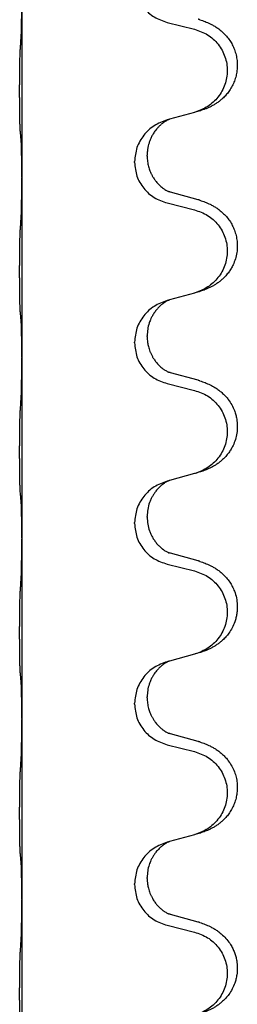
# Model space of a CAD drawing. Units: millimetres. Extents: x -678 to 962, y -268 to 352.
# Drawn here: x 923 to 926, y 100 to 118 of the extents above; entities that cross this region are included whole.
import ezdxf

# ---------------------------------------------------------------- set-up
doc = ezdxf.new("R2010")
doc.units = ezdxf.units.MM

# ---------------------------------------------------------------- blocks, each defined once
blk = doc.blocks.new('HL50-Fuesse', base_point=(-232.141, -632.374))
at = {"color": 7, "linetype": 'Continuous'}
for p, q in [((922.7, 118.045), (922.7, 114.885)), ((925.26, 117.6), (925.746, 117.479)), ((925.746, 116.017), (925.301, 115.896)), ((925.301, 115.896), (925.26, 115.884)), ((924.688, 115.139), (924.688, 115.154)), ((924.91, 115.25), (924.91, 115.265)), ((922.7, 114.885), (922.7, 114.87)), ((922.7, 114.87), (922.7, 111.71)), ((925.806, 114.482), (925.32, 114.615)), ((925.26, 114.425), (925.746, 114.304)), ((925.301, 112.721), (925.26, 112.709)), ((925.746, 112.842), (925.301, 112.721)), ((924.91, 112.075), (924.91, 112.09)), ((924.688, 111.964), (924.688, 111.979)), ((922.7, 111.71), (922.7, 111.695)), ((922.7, 111.695), (922.7, 108.535)), ((925.806, 111.307), (925.32, 111.44)), ((925.26, 111.25), (925.746, 111.129)), ((925.746, 109.667), (925.301, 109.546)), ((925.301, 109.546), (925.26, 109.534)), ((924.91, 108.9), (924.91, 108.915)), ((924.688, 108.789), (924.688, 108.804)), ((922.7, 108.535), (922.7, 108.52)), ((922.7, 108.52), (922.7, 105.36)), ((925.806, 108.132), (925.32, 108.265)), ((925.26, 108.075), (925.746, 107.954)), ((925.746, 106.492), (925.301, 106.371)), ((925.301, 106.371), (925.26, 106.359)), ((924.688, 105.614), (924.688, 105.629)), ((924.91, 105.725), (924.91, 105.74)), ((922.7, 105.36), (922.7, 105.345)), ((922.7, 105.345), (922.7, 102.185)), ((925.806, 104.957), (925.32, 105.09)), ((925.26, 104.9), (925.746, 104.779)), ((925.301, 103.196), (925.26, 103.184)), ((925.746, 103.317), (925.301, 103.196)), ((924.91, 102.55), (924.91, 102.565)), ((924.688, 102.439), (924.688, 102.454)), ((922.7, 102.185), (922.7, 102.17)), ((922.7, 102.17), (922.7, 99.01)), ((925.806, 101.782), (925.32, 101.915)), ((925.26, 101.725), (925.746, 101.604))]:
    blk.add_line(p, q, dxfattribs=at)
for points, knots in [([(924.688, 118.314), (924.696, 118.232), (924.713, 118.067), (924.84, 117.85), (925.026, 117.681), (925.182, 117.627), (925.26, 117.6)], [0, 0, 0, 0, 0.2452936, 0.4905862, 0.7359184, 0.9812533, 0.9812533, 0.9812533, 0.9812533]), ([(922.686, 117.288), (922.689, 117.33), (922.693, 117.414), (922.695, 117.521), (922.697, 117.609), (922.698, 117.672), (922.699, 117.73), (922.7, 117.809), (922.7, 117.914), (922.7, 118.001), (922.7, 118.045)], [0, 0, 0, 0, 0.1262576, 0.2525195, 0.3210536, 0.3895864, 0.4425552, 0.4955242, 0.6262627, 0.7570013, 0.7570013, 0.7570013, 0.7570013]), ([(925.839, 117.648), (925.869, 117.637), (925.93, 117.617), (926.007, 117.583), (926.073, 117.549), (926.129, 117.515), (926.185, 117.475), (926.246, 117.424), (926.307, 117.361), (926.364, 117.287), (926.411, 117.207), (926.45, 117.121), (926.478, 117.028), (926.496, 116.928), (926.5, 116.827), (926.491, 116.729), (926.471, 116.635), (926.441, 116.547), (926.399, 116.462), (926.351, 116.386), (926.297, 116.319), (926.244, 116.266), (926.191, 116.221), (926.141, 116.184), (926.089, 116.152), (926.038, 116.124), (925.986, 116.099), (925.923, 116.073), (925.847, 116.046), (925.787, 116.029), (925.757, 116.02)], [0, 0, 0, 0, 0.096027, 0.192052, 0.254299, 0.316552, 0.388561, 0.460594, 0.555562, 0.650546, 0.741107, 0.831671, 0.932618, 1.033587, 1.134202, 1.234799, 1.328215, 1.421625, 1.515978, 1.610321, 1.691636, 1.772921, 1.8363, 1.899669, 1.958808, 2.017947, 2.074576, 2.131203, 2.224082, 2.316962, 2.316962, 2.316962, 2.316962]), ([(925.839, 117.648), (925.833, 117.649), (925.822, 117.653), (925.811, 117.656), (925.806, 117.657)], [0, 0, 0, 0, 0.01712211, 0.03424421, 0.03424421, 0.03424421, 0.03424421]), ([(925.746, 117.479), (925.825, 117.452), (925.983, 117.397), (926.139, 117.251), (926.232, 117.113), (926.283, 116.998), (926.314, 116.876), (926.324, 116.751), (926.313, 116.626), (926.281, 116.505), (926.229, 116.39), (926.138, 116.253), (925.986, 116.109), (925.833, 116.05), (925.757, 116.02)], [0, 0, 0, 0, 0.248898, 0.497791, 0.622697, 0.747676, 0.872611, 0.997478, 1.12239, 1.247373, 1.372424, 1.497405, 1.740933, 1.984464, 1.984464, 1.984464, 1.984464]), ([(922.675, 115.674), (922.674, 115.687), (922.672, 115.713), (922.671, 115.75), (922.669, 115.784), (922.668, 115.82), (922.667, 115.858), (922.666, 115.903), (922.665, 115.951), (922.665, 116.005), (922.664, 116.061), (922.663, 116.123), (922.663, 116.187), (922.663, 116.254), (922.662, 116.323), (922.662, 116.393), (922.662, 116.462), (922.663, 116.53), (922.663, 116.597), (922.664, 116.661), (922.664, 116.722), (922.665, 116.779), (922.666, 116.833), (922.667, 116.886), (922.668, 116.941), (922.669, 117.002), (922.671, 117.067), (922.674, 117.113), (922.675, 117.137)], [0, 0, 0, 0, 0.038853, 0.077709, 0.110153, 0.142595, 0.184238, 0.225881, 0.276792, 0.327702, 0.387232, 0.446762, 0.512955, 0.579148, 0.648877, 0.718606, 0.788125, 0.857644, 0.923219, 0.988793, 1.048028, 1.107262, 1.159001, 1.210739, 1.266824, 1.322909, 1.392873, 1.462834, 1.462834, 1.462834, 1.462834]), ([(925.757, 116.02), (925.755, 116.02), (925.751, 116.019), (925.748, 116.018), (925.746, 116.017)], [0, 0, 0, 0, 0.00603732, 0.01207464, 0.01207464, 0.01207464, 0.01207464]), ([(925.26, 115.884), (925.182, 115.855), (925.025, 115.797), (924.841, 115.623), (924.713, 115.403), (924.696, 115.237), (924.688, 115.154)], [0, 0, 0, 0, 0.2476959, 0.4953848, 0.743561, 0.9917429, 0.9917429, 0.9917429, 0.9917429]), ([(925.301, 115.896), (925.297, 115.894), (925.289, 115.891), (925.272, 115.883), (925.251, 115.872), (925.228, 115.859), (925.208, 115.845), (925.192, 115.834), (925.179, 115.824), (925.158, 115.808), (925.127, 115.78), (925.091, 115.743), (925.06, 115.705), (925.036, 115.673), (925.017, 115.643), (924.996, 115.608), (924.973, 115.561), (924.951, 115.507), (924.934, 115.454), (924.921, 115.397), (924.912, 115.334), (924.911, 115.288), (924.91, 115.265)], [0, 0, 0, 0, 0.0132133, 0.0264267, 0.0552582, 0.0841047, 0.1068313, 0.1295493, 0.1417842, 0.1540213, 0.2101071, 0.266222, 0.3112307, 0.3562182, 0.3866557, 0.4170992, 0.47917, 0.5412587, 0.5937548, 0.6462379, 0.7151298, 0.7839998, 0.7839998, 0.7839998, 0.7839998]), ([(922.686, 115.572), (922.686, 115.58), (922.684, 115.597), (922.681, 115.623), (922.678, 115.648), (922.676, 115.666), (922.675, 115.674)], [0, 0, 0, 0, 0.0251849, 0.0503698, 0.076599, 0.1028283, 0.1028283, 0.1028283, 0.1028283]), ([(922.7, 114.885), (922.7, 114.93), (922.7, 115.021), (922.699, 115.13), (922.698, 115.214), (922.698, 115.267), (922.697, 115.317), (922.695, 115.383), (922.694, 115.468), (922.689, 115.538), (922.686, 115.572)], [0, 0, 0, 0, 0.1361268, 0.2722536, 0.3288234, 0.3853922, 0.4326156, 0.4798416, 0.5837625, 0.6876694, 0.6876694, 0.6876694, 0.6876694]), ([(924.688, 115.139), (924.696, 115.057), (924.713, 114.892), (924.84, 114.675), (925.026, 114.506), (925.182, 114.452), (925.26, 114.425)], [0, 0, 0, 0, 0.2452936, 0.4905862, 0.7359184, 0.9812533, 0.9812533, 0.9812533, 0.9812533]), ([(924.91, 115.25), (924.911, 115.219), (924.914, 115.156), (924.929, 115.082), (924.945, 115.028), (924.956, 114.995), (924.968, 114.965), (924.98, 114.941), (924.99, 114.919), (925, 114.901), (925.011, 114.882), (925.024, 114.862), (925.039, 114.839), (925.058, 114.813), (925.079, 114.787), (925.105, 114.758), (925.134, 114.729), (925.159, 114.708), (925.176, 114.694), (925.189, 114.684), (925.204, 114.673), (925.225, 114.659), (925.248, 114.646), (925.268, 114.635), (925.283, 114.628), (925.289, 114.625), (925.292, 114.624)], [0, 0, 0, 0, 0.0938929, 0.1877688, 0.2252303, 0.2626894, 0.2926552, 0.3226172, 0.3437048, 0.3647925, 0.3859729, 0.4071533, 0.4369912, 0.4668326, 0.5036922, 0.5405563, 0.5832112, 0.625856, 0.6380513, 0.6502449, 0.6729119, 0.6955875, 0.7243878, 0.7531721, 0.763286, 0.7733999, 0.7733999, 0.7733999, 0.7733999]), ([(922.686, 114.113), (922.689, 114.155), (922.693, 114.239), (922.695, 114.338), (922.697, 114.411), (922.698, 114.467), (922.698, 114.533), (922.699, 114.627), (922.7, 114.739), (922.7, 114.826), (922.7, 114.87)], [0, 0, 0, 0, 0.1262599, 0.2525183, 0.2984002, 0.3442818, 0.4199023, 0.495523, 0.6262616, 0.7570001, 0.7570001, 0.7570001, 0.7570001]), ([(925.32, 114.615), (925.316, 114.617), (925.306, 114.619), (925.297, 114.622), (925.292, 114.624)], [0, 0, 0, 0, 0.01489689, 0.02979377, 0.02979377, 0.02979377, 0.02979377]), ([(925.839, 114.473), (925.869, 114.462), (925.93, 114.442), (926.007, 114.408), (926.073, 114.374), (926.129, 114.34), (926.185, 114.3), (926.246, 114.249), (926.307, 114.186), (926.364, 114.112), (926.411, 114.032), (926.45, 113.946), (926.478, 113.853), (926.496, 113.753), (926.5, 113.652), (926.491, 113.548), (926.466, 113.441), (926.43, 113.347), (926.389, 113.27), (926.346, 113.206), (926.297, 113.144), (926.244, 113.091), (926.191, 113.046), (926.141, 113.009), (926.089, 112.977), (926.038, 112.949), (925.986, 112.924), (925.923, 112.898), (925.847, 112.871), (925.787, 112.854), (925.757, 112.845)], [0, 0, 0, 0, 0.096027, 0.192052, 0.254299, 0.316552, 0.388561, 0.460594, 0.555562, 0.650546, 0.741106, 0.831672, 0.932623, 1.033586, 1.134177, 1.2348, 1.348501, 1.462147, 1.536233, 1.610289, 1.691587, 1.772887, 1.83627, 1.899636, 1.958774, 2.017913, 2.074543, 2.131169, 2.224048, 2.316929, 2.316929, 2.316929, 2.316929]), ([(925.839, 114.473), (925.833, 114.474), (925.822, 114.478), (925.811, 114.481), (925.806, 114.482)], [0, 0, 0, 0, 0.01712211, 0.03424421, 0.03424421, 0.03424421, 0.03424421]), ([(925.746, 114.304), (925.825, 114.277), (925.983, 114.222), (926.139, 114.076), (926.232, 113.938), (926.283, 113.823), (926.314, 113.701), (926.324, 113.576), (926.313, 113.451), (926.281, 113.33), (926.229, 113.215), (926.138, 113.078), (925.986, 112.934), (925.833, 112.875), (925.757, 112.845)], [0, 0, 0, 0, 0.248898, 0.497791, 0.622697, 0.747676, 0.872611, 0.997478, 1.12239, 1.247373, 1.372424, 1.497405, 1.740933, 1.984464, 1.984464, 1.984464, 1.984464]), ([(922.675, 112.499), (922.674, 112.512), (922.672, 112.538), (922.671, 112.575), (922.669, 112.609), (922.668, 112.645), (922.667, 112.683), (922.666, 112.728), (922.665, 112.776), (922.665, 112.83), (922.664, 112.886), (922.663, 112.948), (922.663, 113.012), (922.663, 113.079), (922.662, 113.148), (922.662, 113.218), (922.662, 113.287), (922.663, 113.355), (922.663, 113.422), (922.664, 113.486), (922.664, 113.547), (922.665, 113.604), (922.666, 113.658), (922.667, 113.711), (922.668, 113.766), (922.669, 113.827), (922.671, 113.892), (922.674, 113.938), (922.675, 113.962)], [0, 0, 0, 0, 0.038853, 0.077709, 0.110153, 0.142595, 0.184238, 0.225881, 0.276792, 0.327702, 0.387232, 0.446762, 0.512955, 0.579148, 0.648877, 0.718606, 0.788125, 0.857644, 0.923219, 0.988793, 1.048028, 1.107262, 1.159001, 1.210739, 1.266824, 1.322909, 1.392873, 1.462834, 1.462834, 1.462834, 1.462834]), ([(925.26, 112.709), (925.182, 112.68), (925.025, 112.622), (924.841, 112.448), (924.713, 112.228), (924.696, 112.062), (924.688, 111.979)], [0, 0, 0, 0, 0.2476959, 0.4953848, 0.743561, 0.9917429, 0.9917429, 0.9917429, 0.9917429]), ([(925.301, 112.721), (925.297, 112.719), (925.289, 112.716), (925.272, 112.708), (925.251, 112.697), (925.228, 112.684), (925.208, 112.67), (925.192, 112.659), (925.179, 112.649), (925.156, 112.631), (925.122, 112.6), (925.077, 112.553), (925.037, 112.5), (925.008, 112.453), (924.988, 112.417), (924.974, 112.388), (924.96, 112.354), (924.937, 112.292), (924.915, 112.205), (924.912, 112.128), (924.91, 112.09)], [0, 0, 0, 0, 0.0132133, 0.0264267, 0.0552582, 0.0841047, 0.1068313, 0.1295493, 0.1417842, 0.1540213, 0.2174823, 0.2810018, 0.3490463, 0.4170487, 0.4448431, 0.4726315, 0.5139459, 0.5552731, 0.6695211, 0.7838109, 0.7838109, 0.7838109, 0.7838109]), ([(922.686, 112.397), (922.686, 112.405), (922.684, 112.422), (922.681, 112.448), (922.678, 112.473), (922.676, 112.491), (922.675, 112.499)], [0, 0, 0, 0, 0.0251849, 0.0503698, 0.076599, 0.1028283, 0.1028283, 0.1028283, 0.1028283]), ([(922.7, 111.71), (922.7, 111.755), (922.7, 111.846), (922.699, 111.955), (922.698, 112.039), (922.698, 112.092), (922.697, 112.142), (922.695, 112.208), (922.694, 112.293), (922.689, 112.363), (922.686, 112.397)], [0, 0, 0, 0, 0.1361268, 0.2722536, 0.3288234, 0.3853922, 0.4326156, 0.4798416, 0.5837625, 0.6876694, 0.6876694, 0.6876694, 0.6876694]), ([(924.91, 112.075), (924.91, 112.058), (924.911, 112.024), (924.916, 111.978), (924.923, 111.937), (924.932, 111.898), (924.943, 111.858), (924.958, 111.814), (924.977, 111.77), (924.996, 111.734), (925.011, 111.707), (925.024, 111.687), (925.039, 111.664), (925.058, 111.638), (925.079, 111.612), (925.105, 111.583), (925.134, 111.554), (925.159, 111.533), (925.176, 111.519), (925.189, 111.509), (925.204, 111.498), (925.225, 111.484), (925.248, 111.471), (925.268, 111.46), (925.283, 111.453), (925.289, 111.45), (925.292, 111.449)], [0, 0, 0, 0, 0.0508893, 0.1017866, 0.139329, 0.1768739, 0.2209078, 0.2649481, 0.3149175, 0.3648756, 0.3860574, 0.4072365, 0.437074, 0.4669157, 0.5037754, 0.5406394, 0.5832943, 0.6259392, 0.6381345, 0.650328, 0.6729951, 0.6956706, 0.724471, 0.7532552, 0.7633692, 0.7734831, 0.7734831, 0.7734831, 0.7734831]), ([(924.688, 111.964), (924.696, 111.882), (924.713, 111.717), (924.84, 111.5), (925.026, 111.331), (925.182, 111.277), (925.26, 111.25)], [0, 0, 0, 0, 0.2452936, 0.4905862, 0.7359184, 0.9812533, 0.9812533, 0.9812533, 0.9812533]), ([(922.686, 110.938), (922.689, 110.98), (922.693, 111.064), (922.695, 111.171), (922.697, 111.259), (922.698, 111.322), (922.699, 111.38), (922.7, 111.459), (922.7, 111.564), (922.7, 111.651), (922.7, 111.695)], [0, 0, 0, 0, 0.1262576, 0.2525195, 0.3210536, 0.3895864, 0.4425552, 0.4955242, 0.6262628, 0.7570013, 0.7570013, 0.7570013, 0.7570013]), ([(925.32, 111.44), (925.316, 111.442), (925.306, 111.444), (925.297, 111.447), (925.292, 111.449)], [0, 0, 0, 0, 0.01489689, 0.02979377, 0.02979377, 0.02979377, 0.02979377]), ([(925.839, 111.298), (925.869, 111.287), (925.93, 111.267), (926.007, 111.233), (926.073, 111.199), (926.129, 111.165), (926.185, 111.125), (926.241, 111.078), (926.293, 111.026), (926.348, 110.959), (926.402, 110.876), (926.444, 110.785), (926.472, 110.701), (926.492, 110.611), (926.501, 110.502), (926.493, 110.38), (926.466, 110.266), (926.43, 110.172), (926.389, 110.095), (926.346, 110.031), (926.297, 109.969), (926.244, 109.916), (926.191, 109.871), (926.141, 109.834), (926.089, 109.802), (926.038, 109.774), (925.986, 109.749), (925.923, 109.723), (925.847, 109.696), (925.787, 109.679), (925.757, 109.67)], [0, 0, 0, 0, 0.096027, 0.192052, 0.254297, 0.316552, 0.388575, 0.460593, 0.535269, 0.60999, 0.720825, 0.831641, 0.908449, 0.985264, 1.109927, 1.234719, 1.348459, 1.462069, 1.536151, 1.61021, 1.691509, 1.772809, 1.836191, 1.899557, 1.958696, 2.017835, 2.074464, 2.131091, 2.22397, 2.316851, 2.316851, 2.316851, 2.316851]), ([(925.839, 111.298), (925.833, 111.299), (925.822, 111.303), (925.811, 111.306), (925.806, 111.307)], [0, 0, 0, 0, 0.01712211, 0.03424421, 0.03424421, 0.03424421, 0.03424421]), ([(925.746, 111.129), (925.825, 111.102), (925.983, 111.047), (926.139, 110.901), (926.232, 110.763), (926.283, 110.648), (926.314, 110.526), (926.324, 110.401), (926.313, 110.276), (926.281, 110.155), (926.229, 110.04), (926.138, 109.903), (925.986, 109.759), (925.833, 109.7), (925.757, 109.67)], [0, 0, 0, 0, 0.248898, 0.497791, 0.622697, 0.747676, 0.872611, 0.997478, 1.12239, 1.247373, 1.372424, 1.497405, 1.740933, 1.984464, 1.984464, 1.984464, 1.984464]), ([(922.675, 109.324), (922.674, 109.337), (922.672, 109.363), (922.671, 109.4), (922.669, 109.434), (922.668, 109.47), (922.667, 109.508), (922.666, 109.553), (922.665, 109.601), (922.665, 109.655), (922.664, 109.711), (922.663, 109.773), (922.663, 109.837), (922.663, 109.904), (922.662, 109.973), (922.662, 110.043), (922.662, 110.112), (922.663, 110.18), (922.663, 110.247), (922.664, 110.311), (922.664, 110.372), (922.665, 110.429), (922.666, 110.483), (922.667, 110.536), (922.668, 110.591), (922.669, 110.652), (922.671, 110.717), (922.674, 110.763), (922.675, 110.787)], [0, 0, 0, 0, 0.038853, 0.077709, 0.110153, 0.142595, 0.184238, 0.225881, 0.276792, 0.327702, 0.387232, 0.446762, 0.512955, 0.579148, 0.648877, 0.718606, 0.788125, 0.857644, 0.923219, 0.988793, 1.048028, 1.107262, 1.159001, 1.210739, 1.266824, 1.322909, 1.392873, 1.462834, 1.462834, 1.462834, 1.462834]), ([(925.26, 109.534), (925.182, 109.505), (925.025, 109.447), (924.841, 109.273), (924.713, 109.053), (924.696, 108.887), (924.688, 108.804)], [0, 0, 0, 0, 0.2476959, 0.4953848, 0.743561, 0.9917429, 0.9917429, 0.9917429, 0.9917429]), ([(925.301, 109.546), (925.297, 109.544), (925.289, 109.541), (925.272, 109.533), (925.251, 109.522), (925.228, 109.509), (925.208, 109.495), (925.192, 109.484), (925.179, 109.474), (925.165, 109.463), (925.145, 109.446), (925.119, 109.422), (925.091, 109.392), (925.06, 109.356), (925.03, 109.314), (925, 109.265), (924.973, 109.213), (924.943, 109.137), (924.916, 109.038), (924.912, 108.956), (924.91, 108.915)], [0, 0, 0, 0, 0.0132133, 0.0264267, 0.0552583, 0.0841047, 0.106831, 0.1295493, 0.1417847, 0.1540213, 0.1860795, 0.2181437, 0.262595, 0.3070553, 0.3620746, 0.417102, 0.4779262, 0.5387532, 0.6612652, 0.7837799, 0.7837799, 0.7837799, 0.7837799]), ([(922.686, 109.222), (922.686, 109.23), (922.684, 109.247), (922.681, 109.273), (922.678, 109.298), (922.676, 109.316), (922.675, 109.324)], [0, 0, 0, 0, 0.0251849, 0.0503698, 0.076599, 0.1028283, 0.1028283, 0.1028283, 0.1028283]), ([(922.7, 108.535), (922.7, 108.58), (922.7, 108.671), (922.699, 108.78), (922.698, 108.864), (922.698, 108.917), (922.697, 108.967), (922.695, 109.033), (922.694, 109.118), (922.689, 109.188), (922.686, 109.222)], [0, 0, 0, 0, 0.1361268, 0.2722536, 0.3288234, 0.3853922, 0.4326156, 0.4798416, 0.5837625, 0.6876694, 0.6876694, 0.6876694, 0.6876694]), ([(924.91, 108.9), (924.912, 108.86), (924.916, 108.778), (924.943, 108.68), (924.973, 108.604), (925.001, 108.548), (925.035, 108.493), (925.075, 108.44), (925.119, 108.393), (925.154, 108.362), (925.176, 108.344), (925.189, 108.334), (925.204, 108.323), (925.225, 108.309), (925.248, 108.296), (925.268, 108.285), (925.283, 108.278), (925.289, 108.275), (925.292, 108.274)], [0, 0, 0, 0, 0.1218157, 0.2436287, 0.3041151, 0.3646065, 0.4321033, 0.4996143, 0.562633, 0.6255985, 0.637794, 0.6499873, 0.6726543, 0.6953299, 0.7241303, 0.7529145, 0.7630284, 0.7731424, 0.7731424, 0.7731424, 0.7731424]), ([(924.688, 108.789), (924.696, 108.707), (924.713, 108.542), (924.84, 108.325), (925.026, 108.156), (925.182, 108.102), (925.26, 108.075)], [0, 0, 0, 0, 0.2452936, 0.4905862, 0.7359184, 0.9812533, 0.9812533, 0.9812533, 0.9812533]), ([(922.686, 107.763), (922.689, 107.805), (922.693, 107.889), (922.695, 107.996), (922.697, 108.084), (922.698, 108.147), (922.699, 108.205), (922.7, 108.284), (922.7, 108.389), (922.7, 108.476), (922.7, 108.52)], [0, 0, 0, 0, 0.1262576, 0.2525195, 0.3210536, 0.3895864, 0.4425552, 0.4955242, 0.6262628, 0.7570013, 0.7570013, 0.7570013, 0.7570013]), ([(925.32, 108.265), (925.316, 108.267), (925.306, 108.269), (925.297, 108.272), (925.292, 108.274)], [0, 0, 0, 0, 0.01489689, 0.02979377, 0.02979377, 0.02979377, 0.02979377]), ([(925.839, 108.123), (925.869, 108.112), (925.93, 108.092), (926.007, 108.058), (926.073, 108.024), (926.129, 107.99), (926.185, 107.95), (926.246, 107.899), (926.307, 107.836), (926.364, 107.762), (926.411, 107.682), (926.453, 107.589), (926.485, 107.48), (926.499, 107.372), (926.498, 107.279), (926.49, 107.203), (926.476, 107.13), (926.45, 107.046), (926.41, 106.954), (926.355, 106.866), (926.297, 106.794), (926.244, 106.741), (926.191, 106.696), (926.141, 106.659), (926.089, 106.627), (926.038, 106.599), (925.986, 106.574), (925.923, 106.548), (925.847, 106.521), (925.787, 106.504), (925.757, 106.495)], [0, 0, 0, 0, 0.096027, 0.192052, 0.254299, 0.316552, 0.38856, 0.460594, 0.555567, 0.650545, 0.741082, 0.831673, 0.956368, 1.081031, 1.157924, 1.234748, 1.308669, 1.382641, 1.496427, 1.610238, 1.691569, 1.772838, 1.836215, 1.899587, 1.958726, 2.017864, 2.074493, 2.13112, 2.223999, 2.31688, 2.31688, 2.31688, 2.31688]), ([(925.839, 108.123), (925.833, 108.124), (925.822, 108.128), (925.811, 108.131), (925.806, 108.132)], [0, 0, 0, 0, 0.01712211, 0.03424421, 0.03424421, 0.03424421, 0.03424421]), ([(925.746, 107.954), (925.825, 107.927), (925.983, 107.872), (926.139, 107.726), (926.232, 107.588), (926.283, 107.473), (926.314, 107.351), (926.324, 107.226), (926.313, 107.101), (926.281, 106.98), (926.229, 106.865), (926.138, 106.728), (925.986, 106.584), (925.833, 106.525), (925.757, 106.495)], [0, 0, 0, 0, 0.248898, 0.497791, 0.622697, 0.747676, 0.872611, 0.997478, 1.12239, 1.247373, 1.372424, 1.497405, 1.740933, 1.984464, 1.984464, 1.984464, 1.984464]), ([(922.675, 106.149), (922.674, 106.162), (922.672, 106.188), (922.671, 106.225), (922.669, 106.259), (922.668, 106.295), (922.667, 106.333), (922.666, 106.378), (922.665, 106.426), (922.665, 106.48), (922.664, 106.536), (922.663, 106.598), (922.663, 106.662), (922.663, 106.729), (922.662, 106.798), (922.662, 106.868), (922.662, 106.937), (922.663, 107.005), (922.663, 107.072), (922.664, 107.136), (922.664, 107.197), (922.665, 107.254), (922.666, 107.308), (922.667, 107.361), (922.668, 107.416), (922.669, 107.477), (922.671, 107.542), (922.674, 107.588), (922.675, 107.612)], [0, 0, 0, 0, 0.038853, 0.077709, 0.110153, 0.142595, 0.184238, 0.225881, 0.276792, 0.327702, 0.387232, 0.446762, 0.512955, 0.579148, 0.648877, 0.718606, 0.788125, 0.857644, 0.923219, 0.988793, 1.048028, 1.107262, 1.159001, 1.210739, 1.266824, 1.322909, 1.392873, 1.462834, 1.462834, 1.462834, 1.462834]), ([(925.26, 106.359), (925.182, 106.33), (925.025, 106.272), (924.841, 106.098), (924.713, 105.878), (924.696, 105.712), (924.688, 105.629)], [0, 0, 0, 0, 0.2476959, 0.4953848, 0.743561, 0.9917429, 0.9917429, 0.9917429, 0.9917429]), ([(925.301, 106.371), (925.297, 106.369), (925.289, 106.366), (925.272, 106.358), (925.251, 106.347), (925.228, 106.334), (925.208, 106.32), (925.192, 106.309), (925.179, 106.299), (925.158, 106.283), (925.127, 106.255), (925.091, 106.218), (925.06, 106.18), (925.036, 106.148), (925.017, 106.118), (925.002, 106.092), (924.988, 106.067), (924.974, 106.038), (924.96, 106.004), (924.937, 105.942), (924.915, 105.855), (924.912, 105.778), (924.91, 105.74)], [0, 0, 0, 0, 0.0132133, 0.0264267, 0.0552582, 0.0841047, 0.1068313, 0.1295493, 0.1417842, 0.1540213, 0.2101073, 0.266222, 0.3112294, 0.3562183, 0.3866592, 0.4170991, 0.4448903, 0.4726818, 0.5139975, 0.5553235, 0.6695716, 0.7838613, 0.7838613, 0.7838613, 0.7838613]), ([(922.686, 106.047), (922.686, 106.055), (922.684, 106.072), (922.681, 106.098), (922.678, 106.123), (922.676, 106.141), (922.675, 106.149)], [0, 0, 0, 0, 0.0251849, 0.0503698, 0.076599, 0.1028283, 0.1028283, 0.1028283, 0.1028283]), ([(922.7, 105.36), (922.7, 105.405), (922.7, 105.496), (922.699, 105.605), (922.698, 105.689), (922.698, 105.742), (922.697, 105.792), (922.695, 105.858), (922.694, 105.943), (922.689, 106.013), (922.686, 106.047)], [0, 0, 0, 0, 0.1361268, 0.2722536, 0.3288234, 0.3853922, 0.4326156, 0.4798416, 0.5837625, 0.6876694, 0.6876694, 0.6876694, 0.6876694]), ([(924.688, 105.614), (924.696, 105.532), (924.713, 105.367), (924.84, 105.15), (925.026, 104.981), (925.182, 104.927), (925.26, 104.9)], [0, 0, 0, 0, 0.2452936, 0.4905862, 0.7359184, 0.9812533, 0.9812533, 0.9812533, 0.9812533]), ([(924.91, 105.725), (924.911, 105.694), (924.914, 105.631), (924.929, 105.557), (924.945, 105.503), (924.956, 105.47), (924.968, 105.44), (924.98, 105.416), (924.99, 105.394), (925.006, 105.366), (925.028, 105.329), (925.058, 105.287), (925.089, 105.251), (925.116, 105.222), (925.143, 105.197), (925.162, 105.181), (925.176, 105.169), (925.189, 105.159), (925.204, 105.148), (925.225, 105.134), (925.248, 105.121), (925.268, 105.11), (925.283, 105.103), (925.289, 105.1), (925.292, 105.099)], [0, 0, 0, 0, 0.0938929, 0.1877688, 0.2252301, 0.2626895, 0.2926559, 0.3226172, 0.3437031, 0.3647926, 0.4193307, 0.4738824, 0.5179925, 0.5620904, 0.5939653, 0.6258348, 0.6380298, 0.6502236, 0.6728909, 0.6955663, 0.7243665, 0.7531509, 0.7632648, 0.7733787, 0.7733787, 0.7733787, 0.7733787]), ([(922.686, 104.588), (922.689, 104.63), (922.693, 104.714), (922.695, 104.818), (922.697, 104.9), (922.698, 104.96), (922.699, 105.021), (922.7, 105.106), (922.7, 105.214), (922.7, 105.301), (922.7, 105.345)], [0, 0, 0, 0, 0.1262599, 0.2525183, 0.3120942, 0.3716697, 0.4335963, 0.495523, 0.6262616, 0.7570001, 0.7570001, 0.7570001, 0.7570001]), ([(925.32, 105.09), (925.316, 105.092), (925.306, 105.094), (925.297, 105.097), (925.292, 105.099)], [0, 0, 0, 0, 0.01489689, 0.02979377, 0.02979377, 0.02979377, 0.02979377]), ([(925.839, 104.948), (925.869, 104.937), (925.93, 104.917), (926.007, 104.883), (926.073, 104.849), (926.129, 104.815), (926.185, 104.775), (926.241, 104.728), (926.293, 104.676), (926.348, 104.609), (926.402, 104.526), (926.448, 104.428), (926.479, 104.328), (926.496, 104.228), (926.5, 104.127), (926.491, 104.029), (926.471, 103.935), (926.441, 103.847), (926.399, 103.762), (926.351, 103.686), (926.297, 103.619), (926.244, 103.566), (926.191, 103.521), (926.141, 103.484), (926.089, 103.452), (926.038, 103.424), (925.986, 103.399), (925.923, 103.373), (925.847, 103.346), (925.787, 103.329), (925.757, 103.32)], [0, 0, 0, 0, 0.096027, 0.192052, 0.254297, 0.316552, 0.388574, 0.460593, 0.535273, 0.60999, 0.720794, 0.831643, 0.932614, 1.03356, 1.13417, 1.234772, 1.328189, 1.421598, 1.515951, 1.610294, 1.691609, 1.772894, 1.836273, 1.899642, 1.958781, 2.01792, 2.074549, 2.131176, 2.224055, 2.316935, 2.316935, 2.316935, 2.316935]), ([(925.839, 104.948), (925.833, 104.949), (925.822, 104.953), (925.811, 104.956), (925.806, 104.957)], [0, 0, 0, 0, 0.01712211, 0.03424421, 0.03424421, 0.03424421, 0.03424421]), ([(925.746, 104.779), (925.825, 104.752), (925.983, 104.697), (926.139, 104.551), (926.232, 104.413), (926.283, 104.298), (926.314, 104.176), (926.324, 104.051), (926.313, 103.926), (926.281, 103.805), (926.229, 103.69), (926.138, 103.553), (925.986, 103.409), (925.833, 103.35), (925.757, 103.32)], [0, 0, 0, 0, 0.248898, 0.497791, 0.622697, 0.747676, 0.872611, 0.997478, 1.12239, 1.247373, 1.372424, 1.497405, 1.740933, 1.984464, 1.984464, 1.984464, 1.984464]), ([(922.675, 102.974), (922.674, 102.987), (922.672, 103.013), (922.671, 103.05), (922.669, 103.084), (922.668, 103.12), (922.667, 103.158), (922.666, 103.203), (922.665, 103.251), (922.665, 103.305), (922.664, 103.361), (922.663, 103.423), (922.663, 103.487), (922.663, 103.554), (922.662, 103.623), (922.662, 103.693), (922.662, 103.762), (922.663, 103.83), (922.663, 103.897), (922.664, 103.961), (922.664, 104.022), (922.665, 104.079), (922.666, 104.133), (922.667, 104.186), (922.668, 104.241), (922.669, 104.302), (922.671, 104.367), (922.674, 104.413), (922.675, 104.437)], [0, 0, 0, 0, 0.038853, 0.077709, 0.110153, 0.142595, 0.184238, 0.225881, 0.276792, 0.327702, 0.387232, 0.446762, 0.512955, 0.579148, 0.648877, 0.718606, 0.788125, 0.857644, 0.923219, 0.988793, 1.048028, 1.107262, 1.159001, 1.210739, 1.266824, 1.322909, 1.392873, 1.462834, 1.462834, 1.462834, 1.462834]), ([(925.26, 103.184), (925.182, 103.155), (925.025, 103.097), (924.841, 102.923), (924.713, 102.703), (924.696, 102.537), (924.688, 102.454)], [0, 0, 0, 0, 0.2476959, 0.4953848, 0.743561, 0.9917429, 0.9917429, 0.9917429, 0.9917429]), ([(925.301, 103.196), (925.297, 103.194), (925.289, 103.191), (925.272, 103.183), (925.251, 103.172), (925.228, 103.159), (925.208, 103.145), (925.192, 103.134), (925.179, 103.124), (925.165, 103.113), (925.145, 103.096), (925.119, 103.072), (925.091, 103.042), (925.06, 103.006), (925.03, 102.964), (925.006, 102.925), (924.988, 102.892), (924.974, 102.863), (924.96, 102.829), (924.937, 102.767), (924.915, 102.68), (924.912, 102.603), (924.91, 102.565)], [0, 0, 0, 0, 0.0132133, 0.0264267, 0.0552583, 0.0841047, 0.106831, 0.1295493, 0.1417847, 0.1540213, 0.1860797, 0.2181437, 0.2625936, 0.3070554, 0.3620836, 0.4171013, 0.4448949, 0.4726841, 0.5139988, 0.5553257, 0.6695737, 0.7838635, 0.7838635, 0.7838635, 0.7838635]), ([(922.686, 102.872), (922.686, 102.88), (922.684, 102.897), (922.681, 102.923), (922.678, 102.948), (922.676, 102.966), (922.675, 102.974)], [0, 0, 0, 0, 0.0251849, 0.0503698, 0.076599, 0.1028283, 0.1028283, 0.1028283, 0.1028283]), ([(922.7, 102.185), (922.7, 102.23), (922.7, 102.321), (922.699, 102.43), (922.698, 102.514), (922.698, 102.567), (922.697, 102.617), (922.695, 102.683), (922.694, 102.768), (922.689, 102.838), (922.686, 102.872)], [0, 0, 0, 0, 0.1361268, 0.2722536, 0.3288234, 0.3853922, 0.4326156, 0.4798416, 0.5837625, 0.6876694, 0.6876694, 0.6876694, 0.6876694]), ([(924.91, 102.55), (924.91, 102.533), (924.911, 102.499), (924.916, 102.453), (924.923, 102.412), (924.932, 102.373), (924.943, 102.333), (924.958, 102.289), (924.977, 102.245), (925.003, 102.195), (925.035, 102.143), (925.075, 102.09), (925.119, 102.043), (925.154, 102.012), (925.176, 101.994), (925.189, 101.984), (925.204, 101.973), (925.225, 101.959), (925.248, 101.946), (925.268, 101.935), (925.283, 101.928), (925.289, 101.925), (925.292, 101.924)], [0, 0, 0, 0, 0.0508894, 0.1017866, 0.1393285, 0.176874, 0.22091, 0.264948, 0.3149062, 0.364876, 0.4323687, 0.4998836, 0.5629029, 0.6258678, 0.6380633, 0.6502566, 0.6729236, 0.6955992, 0.7243996, 0.7531838, 0.7632977, 0.7734116, 0.7734116, 0.7734116, 0.7734116]), ([(924.688, 102.439), (924.696, 102.357), (924.713, 102.192), (924.84, 101.975), (925.026, 101.806), (925.182, 101.752), (925.26, 101.725)], [0, 0, 0, 0, 0.2452936, 0.4905862, 0.7359184, 0.9812533, 0.9812533, 0.9812533, 0.9812533]), ([(922.686, 101.413), (922.689, 101.455), (922.693, 101.539), (922.695, 101.643), (922.697, 101.725), (922.698, 101.785), (922.699, 101.846), (922.7, 101.931), (922.7, 102.039), (922.7, 102.126), (922.7, 102.17)], [0, 0, 0, 0, 0.1262599, 0.2525183, 0.3120942, 0.3716697, 0.4335963, 0.495523, 0.6262616, 0.7570001, 0.7570001, 0.7570001, 0.7570001]), ([(925.32, 101.915), (925.316, 101.917), (925.306, 101.919), (925.297, 101.922), (925.292, 101.924)], [0, 0, 0, 0, 0.01489689, 0.02979377, 0.02979377, 0.02979377, 0.02979377]), ([(925.839, 101.773), (925.869, 101.762), (925.93, 101.742), (926.007, 101.708), (926.073, 101.674), (926.129, 101.64), (926.185, 101.6), (926.25, 101.546), (926.317, 101.475), (926.375, 101.395), (926.417, 101.319), (926.448, 101.249), (926.472, 101.176), (926.492, 101.086), (926.501, 100.977), (926.494, 100.869), (926.476, 100.779), (926.45, 100.696), (926.409, 100.604), (926.355, 100.516), (926.297, 100.444), (926.244, 100.391), (926.191, 100.346), (926.141, 100.309), (926.089, 100.277), (926.038, 100.249), (925.986, 100.224), (925.923, 100.198), (925.847, 100.171), (925.787, 100.154), (925.757, 100.145)], [0, 0, 0, 0, 0.096027, 0.192052, 0.254301, 0.316552, 0.388552, 0.460594, 0.570531, 0.680463, 0.756081, 0.831649, 0.908424, 0.985271, 1.11001, 1.234722, 1.308679, 1.382617, 1.49639, 1.610213, 1.691545, 1.772813, 1.83619, 1.899561, 1.958701, 2.017839, 2.074468, 2.131095, 2.223974, 2.316855, 2.316855, 2.316855, 2.316855]), ([(925.839, 101.773), (925.833, 101.774), (925.822, 101.778), (925.811, 101.781), (925.806, 101.782)], [0, 0, 0, 0, 0.01712211, 0.03424421, 0.03424421, 0.03424421, 0.03424421]), ([(925.746, 101.604), (925.825, 101.577), (925.983, 101.522), (926.139, 101.376), (926.232, 101.238), (926.283, 101.123), (926.314, 101.001), (926.324, 100.876), (926.313, 100.751), (926.281, 100.63), (926.229, 100.515), (926.138, 100.378), (925.986, 100.234), (925.833, 100.175), (925.757, 100.145)], [0, 0, 0, 0, 0.248898, 0.497791, 0.622697, 0.747676, 0.872611, 0.997478, 1.12239, 1.247373, 1.372424, 1.497405, 1.740933, 1.984464, 1.984464, 1.984464, 1.984464]), ([(922.675, 99.799), (922.674, 99.812), (922.672, 99.838), (922.671, 99.875), (922.669, 99.909), (922.668, 99.945), (922.667, 99.983), (922.666, 100.028), (922.665, 100.076), (922.665, 100.13), (922.664, 100.186), (922.663, 100.248), (922.663, 100.312), (922.663, 100.379), (922.662, 100.448), (922.662, 100.518), (922.662, 100.587), (922.663, 100.655), (922.663, 100.722), (922.664, 100.786), (922.664, 100.847), (922.665, 100.904), (922.666, 100.958), (922.667, 101.011), (922.668, 101.066), (922.669, 101.127), (922.671, 101.192), (922.674, 101.238), (922.675, 101.262)], [0, 0, 0, 0, 0.038853, 0.077709, 0.110153, 0.142595, 0.184238, 0.225881, 0.276792, 0.327702, 0.387232, 0.446762, 0.512955, 0.579148, 0.648877, 0.718606, 0.788125, 0.857644, 0.923219, 0.988793, 1.048028, 1.107262, 1.159001, 1.210739, 1.266824, 1.322909, 1.392873, 1.462834, 1.462834, 1.462834, 1.462834])]:
    blk.add_open_spline(points, degree=3, knots=knots, dxfattribs=at)
for points in [[(922.675, 117.137), (922.677, 117.162), (922.681, 117.212), (922.685, 117.263), (922.686, 117.288)], [(922.675, 113.962), (922.677, 113.987), (922.681, 114.037), (922.685, 114.088), (922.686, 114.113)], [(925.757, 112.845), (925.755, 112.845), (925.751, 112.844), (925.748, 112.843), (925.746, 112.842)], [(922.675, 110.787), (922.677, 110.812), (922.681, 110.862), (922.685, 110.913), (922.686, 110.938)], [(925.757, 109.67), (925.755, 109.67), (925.751, 109.669), (925.748, 109.668), (925.746, 109.667)], [(922.675, 107.612), (922.677, 107.637), (922.681, 107.687), (922.685, 107.738), (922.686, 107.763)], [(925.757, 106.495), (925.755, 106.495), (925.751, 106.494), (925.748, 106.493), (925.746, 106.492)], [(922.675, 104.437), (922.677, 104.462), (922.681, 104.512), (922.685, 104.563), (922.686, 104.588)], [(925.757, 103.32), (925.755, 103.32), (925.751, 103.319), (925.748, 103.318), (925.746, 103.317)], [(922.675, 101.262), (922.677, 101.287), (922.681, 101.337), (922.685, 101.388), (922.686, 101.413)]]:
    blk.add_open_spline(points, degree=3, dxfattribs=at)
blk = doc.blocks.new('HL50FF_0_3D__54')
blk.add_blockref('HL50-Fuesse', (-232.141, -632.374))

msp = doc.modelspace()

# ---------------------------------------------------------------- block references
msp.add_blockref('HL50FF_0_3D__54', (0, 0))

doc.saveas('drawing.dxf')
